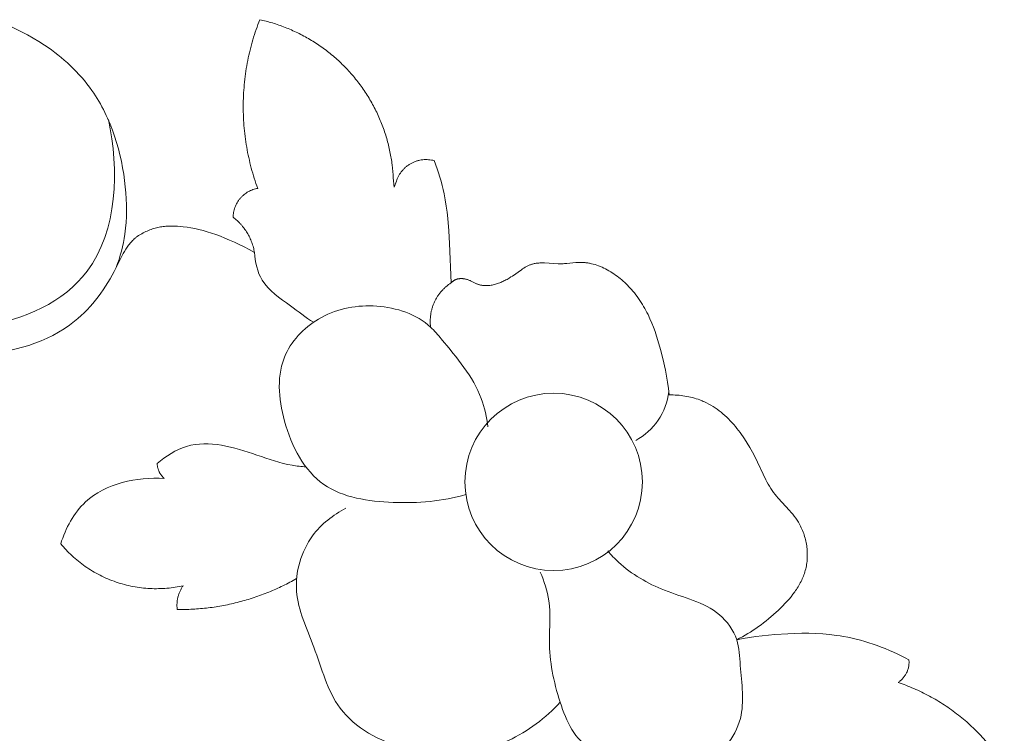
# Model space of a CAD drawing. Units: millimetres. Extents: x 253230 to 277519, y 79310 to 100448.
# Drawn here: x 269279 to 269354, y 83204 to 83258 of the extents above; entities that cross this region are included whole.
import ezdxf

# ---------------------------------------------------------------- set-up
doc = ezdxf.new("R2010")
doc.units = ezdxf.units.MM
doc.layers.add('Резной декор', color=33, linetype='Continuous')

# ---------------------------------------------------------------- blocks, each defined once
blk = doc.blocks.new('A$C09561739')
at = {"layer": 'Резной декор', "color": 252, "lineweight": 5}
for p, q in [((-17.089, 35.496), (-16.683, 35.294)), ((-16.683, 35.294), (-16.483, 35.187)), ((-16.483, 35.187), (-16.286, 35.076)), ((-16.286, 35.076), (-16.092, 34.959)), ((-16.092, 34.959), (-15.901, 34.836)), ((-15.901, 34.836), (-15.786, 34.758)), ((-15.786, 34.758), (-15.673, 34.678)), ((-15.673, 34.678), (-15.561, 34.595)), ((-15.561, 34.595), (-15.452, 34.51)), ((-15.452, 34.51), (-15.344, 34.422)), ((-15.344, 34.422), (-15.237, 34.332)), ((-15.237, 34.332), (-15.133, 34.24)), ((-15.133, 34.24), (-15.031, 34.145)), ((-15.031, 34.145), (-14.931, 34.049)), ((-14.931, 34.049), (-14.834, 33.949)), ((-14.834, 33.949), (-14.739, 33.848)), ((-14.739, 33.848), (-14.646, 33.744)), ((-14.646, 33.744), (-14.556, 33.639)), ((-14.556, 33.639), (-14.469, 33.531)), ((-14.469, 33.531), (-14.385, 33.421)), ((-14.385, 33.421), (-14.304, 33.308)), ((-14.304, 33.308), (-14.242, 33.219)), ((-14.242, 33.219), (-14.182, 33.129)), ((-14.182, 33.129), (-14.125, 33.038)), ((-14.125, 33.038), (-14.069, 32.945)), ((-14.069, 32.945), (-14.015, 32.851)), ((-14.015, 32.851), (-13.962, 32.756)), ((-13.962, 32.756), (-13.911, 32.66)), ((-13.911, 32.66), (-13.863, 32.563)), ((-13.863, 32.563), (-13.815, 32.466)), ((-13.815, 32.466), (-13.77, 32.367)), ((-13.77, 32.367), (-13.684, 32.167)), ((-13.684, 32.167), (-13.605, 31.964)), ((-13.605, 31.964), (-13.533, 31.757)), ((-13.533, 31.757), (-13.467, 31.549)), ((-13.467, 31.549), (-13.407, 31.338)), ((-13.407, 31.338), (-13.353, 31.125)), ((-13.353, 31.125), (-13.305, 30.911)), ((-13.305, 30.911), (-13.264, 30.696)), ((-13.264, 30.696), (-13.228, 30.48)), ((-2.732, 30.935), (-2.63, 30.659)), ((-2.63, 30.659), (-2.582, 30.52)), ((-13.228, 30.48), (-13.197, 30.263)), ((-4.11, 30.348), (-4.084, 30.037)), ((-2.582, 30.52), (-2.538, 30.379)), ((-2.538, 30.379), (-2.496, 30.238)), ((-13.197, 30.263), (-13.173, 30.046)), ((-13.173, 30.046), (-13.155, 29.845)), ((-4.084, 30.037), (-4.005, 30.237)), ((-2.496, 30.238), (-2.457, 30.096)), ((-2.457, 30.096), (-2.422, 29.954)), ((-13.155, 29.845), (-13.142, 29.644)), ((-13.142, 29.644), (-13.134, 29.444)), ((-2.422, 29.954), (-2.39, 29.81)), ((-2.39, 29.81), (-2.35, 29.604)), ((-13.134, 29.444), (-13.132, 29.244)), ((-2.35, 29.604), (-2.318, 29.396)), ((-2.318, 29.396), (-2.291, 29.187)), ((-13.136, 29.044), (-13.146, 28.845)), ((-13.132, 29.244), (-13.136, 29.044)), ((-2.291, 29.187), (-2.268, 28.978)), ((-2.268, 28.978), (-2.235, 28.557)), ((-13.163, 28.647), (-13.174, 28.548)), ((-13.146, 28.845), (-13.163, 28.647)), ((-12.212, 28.636), (-12.167, 28.65)), ((-12.167, 28.65), (-12.121, 28.661)), ((-12.121, 28.661), (-12.075, 28.672)), ((-12.075, 28.672), (-12.029, 28.682)), ((-12.029, 28.682), (-11.983, 28.691)), ((-11.983, 28.691), (-11.937, 28.698)), ((-11.937, 28.698), (-11.89, 28.705)), ((-11.89, 28.705), (-11.844, 28.71)), ((-11.844, 28.71), (-11.797, 28.714)), ((-11.797, 28.714), (-11.75, 28.718)), ((-11.75, 28.718), (-11.702, 28.721)), ((-11.702, 28.721), (-11.655, 28.722)), ((-11.655, 28.722), (-11.607, 28.723)), ((-11.607, 28.723), (-11.559, 28.723)), ((-11.559, 28.723), (-11.51, 28.722)), ((-11.51, 28.722), (-11.412, 28.717)), ((-11.412, 28.717), (-11.313, 28.71)), ((-11.313, 28.71), (-11.212, 28.699)), ((-11.212, 28.699), (-11.083, 28.682)), ((-11.083, 28.682), (-10.952, 28.66)), ((-10.952, 28.66), (-10.819, 28.634)), ((-13.187, 28.449), (-13.209, 28.304)), ((-13.174, 28.548), (-13.187, 28.449)), ((-12.871, 28.287), (-12.841, 28.314)), ((-12.841, 28.314), (-12.825, 28.327)), ((-12.825, 28.327), (-12.809, 28.34)), ((-12.809, 28.34), (-12.793, 28.352)), ((-12.793, 28.352), (-12.777, 28.364)), ((-12.777, 28.364), (-12.76, 28.376)), ((-12.76, 28.376), (-12.743, 28.388)), ((-12.743, 28.388), (-12.726, 28.399)), ((-12.726, 28.399), (-12.709, 28.41)), ((-12.709, 28.41), (-12.664, 28.437)), ((-12.664, 28.437), (-12.618, 28.463)), ((-12.618, 28.463), (-12.573, 28.488)), ((-12.573, 28.488), (-12.528, 28.511)), ((-12.528, 28.511), (-12.483, 28.533)), ((-12.483, 28.533), (-12.438, 28.553)), ((-12.438, 28.553), (-12.393, 28.572)), ((-12.393, 28.572), (-12.348, 28.59)), ((-12.348, 28.59), (-12.303, 28.607)), ((-12.303, 28.607), (-12.257, 28.622)), ((-12.257, 28.622), (-12.212, 28.636)), ((-10.819, 28.634), (-10.682, 28.603)), ((-10.682, 28.603), (-10.543, 28.568)), ((-10.543, 28.568), (-10.401, 28.527)), ((-10.401, 28.527), (-10.256, 28.482)), ((-10.256, 28.482), (-10.107, 28.431)), ((-10.107, 28.431), (-9.956, 28.376)), ((-9.956, 28.376), (-9.802, 28.315)), ((-9.802, 28.315), (-9.644, 28.248)), ((-2.235, 28.557), (-2.21, 28.136)), ((-13.267, 28.017), (-13.302, 27.874)), ((-13.236, 28.16), (-13.267, 28.017)), ((-13.209, 28.304), (-13.236, 28.16)), ((-13.155, 27.937), (-13.132, 27.972)), ((-13.132, 27.972), (-13.109, 28.007)), ((-13.109, 28.007), (-13.085, 28.042)), ((-13.085, 28.042), (-13.061, 28.075)), ((-13.061, 28.075), (-13.036, 28.108)), ((-13.036, 28.108), (-13.011, 28.14)), ((-13.011, 28.14), (-12.984, 28.171)), ((-12.984, 28.171), (-12.957, 28.201)), ((-12.957, 28.201), (-12.929, 28.231)), ((-12.929, 28.231), (-12.901, 28.26)), ((-12.901, 28.26), (-12.871, 28.287)), ((-9.644, 28.248), (-9.483, 28.176)), ((-9.483, 28.176), (-9.318, 28.099)), ((-9.318, 28.099), (-9.151, 28.015)), ((-9.151, 28.015), (-8.979, 27.926)), ((-2.21, 28.136), (-2.154, 26.802)), ((-13.487, 27.315), (-13.242, 27.79)), ((-13.341, 27.732), (-13.385, 27.592)), ((-13.302, 27.874), (-13.341, 27.732)), ((-13.242, 27.79), (-13.199, 27.864)), ((-13.199, 27.864), (-13.155, 27.937)), ((-8.979, 27.926), (-8.804, 27.831)), ((-13.434, 27.453), (-13.487, 27.315)), ((-13.385, 27.592), (-13.434, 27.453)), ((0.307, 27.301), (0.35, 27.327)), ((0.35, 27.327), (0.393, 27.352)), ((0.393, 27.352), (0.415, 27.363)), ((0.415, 27.363), (0.437, 27.374)), ((0.437, 27.374), (0.459, 27.385)), ((0.459, 27.385), (0.481, 27.395)), ((0.481, 27.395), (0.504, 27.405)), ((0.504, 27.405), (0.526, 27.413)), ((0.526, 27.413), (0.549, 27.422)), ((0.549, 27.422), (0.572, 27.429)), ((0.572, 27.429), (0.586, 27.434)), ((0.586, 27.434), (0.601, 27.438)), ((0.601, 27.438), (0.63, 27.445)), ((0.63, 27.445), (0.66, 27.452)), ((0.66, 27.452), (0.69, 27.457)), ((0.69, 27.457), (0.72, 27.462)), ((0.72, 27.462), (0.751, 27.466)), ((0.751, 27.466), (0.781, 27.469)), ((0.781, 27.469), (0.812, 27.471)), ((0.812, 27.471), (0.844, 27.473)), ((0.844, 27.473), (0.875, 27.474)), ((0.875, 27.474), (0.939, 27.475)), ((0.939, 27.475), (1.004, 27.474)), ((1.004, 27.474), (1.465, 27.448)), ((1.465, 27.448), (1.531, 27.447)), ((1.531, 27.447), (1.597, 27.447)), ((1.597, 27.447), (1.637, 27.449)), ((1.637, 27.449), (1.677, 27.451)), ((1.677, 27.451), (1.756, 27.457)), ((1.756, 27.457), (2.067, 27.487)), ((2.067, 27.487), (2.144, 27.492)), ((2.144, 27.492), (2.183, 27.493)), ((2.183, 27.493), (2.221, 27.493)), ((2.221, 27.493), (2.252, 27.493)), ((2.252, 27.493), (2.283, 27.492)), ((2.283, 27.492), (2.314, 27.49)), ((2.314, 27.49), (2.345, 27.488)), ((2.345, 27.488), (2.376, 27.485)), ((2.376, 27.485), (2.407, 27.482)), ((2.407, 27.482), (2.438, 27.478)), ((2.438, 27.478), (2.469, 27.473)), ((2.469, 27.473), (2.5, 27.468)), ((2.5, 27.468), (2.531, 27.462)), ((2.531, 27.462), (2.561, 27.456)), ((2.561, 27.456), (2.592, 27.449)), ((2.592, 27.449), (2.653, 27.434)), ((2.653, 27.434), (2.714, 27.416)), ((2.714, 27.416), (2.774, 27.397)), ((2.774, 27.397), (2.834, 27.375)), ((2.834, 27.375), (2.894, 27.352)), ((2.894, 27.352), (2.953, 27.327)), ((2.953, 27.327), (3.012, 27.299)), ((-0.195, 26.958), (-0.129, 26.999)), ((-0.129, 26.999), (-0.082, 27.029)), ((-0.082, 27.029), (0.222, 27.244)), ((0.222, 27.244), (0.265, 27.273)), ((0.265, 27.273), (0.307, 27.301)), ((3.012, 27.299), (3.07, 27.271)), ((3.07, 27.271), (3.128, 27.24)), ((3.128, 27.24), (3.185, 27.208)), ((3.185, 27.208), (3.242, 27.174)), ((3.242, 27.174), (3.298, 27.139)), ((3.298, 27.139), (3.353, 27.102)), ((3.353, 27.102), (3.408, 27.064)), ((3.408, 27.064), (3.461, 27.025)), ((3.461, 27.025), (3.514, 26.984)), ((3.514, 26.984), (3.567, 26.943)), ((-2.154, 26.802), (-2.143, 26.812)), ((-2.143, 26.812), (-2.131, 26.822)), ((-2.131, 26.822), (-2.12, 26.832)), ((-2.12, 26.832), (-2.108, 26.841)), ((-2.108, 26.841), (-2.097, 26.851)), ((-2.097, 26.851), (-2.085, 26.859)), ((-2.085, 26.859), (-2.073, 26.868)), ((-2.073, 26.868), (-2.061, 26.876)), ((-2.061, 26.876), (-2.048, 26.884)), ((-2.048, 26.884), (-2.036, 26.891)), ((-2.036, 26.891), (-2.023, 26.898)), ((-2.023, 26.898), (-2.01, 26.904)), ((-2.01, 26.904), (-1.997, 26.91)), ((-1.997, 26.91), (-1.983, 26.916)), ((-1.983, 26.916), (-1.977, 26.918)), ((-1.977, 26.918), (-1.97, 26.921)), ((-1.97, 26.921), (-1.963, 26.923)), ((-1.963, 26.923), (-1.956, 26.926)), ((-1.956, 26.926), (-1.945, 26.929)), ((-1.945, 26.929), (-1.934, 26.932)), ((-1.934, 26.932), (-1.922, 26.935)), ((-1.922, 26.935), (-1.911, 26.937)), ((-1.911, 26.937), (-1.899, 26.939)), ((-1.899, 26.939), (-1.888, 26.941)), ((-1.888, 26.941), (-1.876, 26.942)), ((-1.876, 26.942), (-1.864, 26.944)), ((-1.864, 26.944), (-1.852, 26.945)), ((-1.852, 26.945), (-1.84, 26.945)), ((-1.84, 26.945), (-1.828, 26.946)), ((-1.828, 26.946), (-1.816, 26.946)), ((-1.816, 26.946), (-1.804, 26.946)), ((-1.804, 26.946), (-1.792, 26.945)), ((-1.792, 26.945), (-1.78, 26.945)), ((-1.78, 26.945), (-1.767, 26.944)), ((-1.767, 26.944), (-1.755, 26.943)), ((-1.755, 26.943), (-1.743, 26.942)), ((-1.743, 26.942), (-1.731, 26.94)), ((-1.731, 26.94), (-1.718, 26.938)), ((-1.718, 26.938), (-1.706, 26.936)), ((-1.706, 26.936), (-1.694, 26.934)), ((-1.694, 26.934), (-1.67, 26.929)), ((-1.67, 26.929), (-1.646, 26.923)), ((-1.646, 26.923), (-1.622, 26.916)), ((-1.622, 26.916), (-1.598, 26.909)), ((-1.598, 26.909), (-1.575, 26.901)), ((-1.575, 26.901), (-1.554, 26.893)), ((-1.554, 26.893), (-1.534, 26.884)), ((-1.534, 26.884), (-1.514, 26.875)), ((-1.514, 26.875), (-1.494, 26.866)), ((-1.494, 26.866), (-1.34, 26.79)), ((-1.34, 26.79), (-1.321, 26.781)), ((-1.321, 26.781), (-1.301, 26.772)), ((-1.301, 26.772), (-1.282, 26.764)), ((-1.282, 26.764), (-1.263, 26.757)), ((-1.263, 26.757), (-1.246, 26.751)), ((-1.246, 26.751), (-1.229, 26.745)), ((-1.229, 26.745), (-1.213, 26.74)), ((-1.213, 26.74), (-1.196, 26.735)), ((-1.196, 26.735), (-1.179, 26.731)), ((-1.179, 26.731), (-1.162, 26.727)), ((-1.162, 26.727), (-1.144, 26.723)), ((-1.144, 26.723), (-1.127, 26.72)), ((-1.127, 26.72), (-1.11, 26.717)), ((-1.11, 26.717), (-1.092, 26.715)), ((-1.092, 26.715), (-1.075, 26.713)), ((-1.075, 26.713), (-1.057, 26.711)), ((-1.057, 26.711), (-1.04, 26.709)), ((-1.04, 26.709), (-1.022, 26.708)), ((-1.022, 26.708), (-1.004, 26.708)), ((-1.004, 26.708), (-0.986, 26.707)), ((-0.986, 26.707), (-0.968, 26.707)), ((-0.968, 26.707), (-0.95, 26.708)), ((-0.95, 26.708), (-0.932, 26.708)), ((-0.932, 26.708), (-0.914, 26.709)), ((-0.914, 26.709), (-0.878, 26.712)), ((-0.878, 26.712), (-0.841, 26.716)), ((-0.841, 26.716), (-0.805, 26.722)), ((-0.805, 26.722), (-0.768, 26.728)), ((-0.768, 26.728), (-0.731, 26.736)), ((-0.731, 26.736), (-0.695, 26.744)), ((-0.695, 26.744), (-0.658, 26.754)), ((-0.658, 26.754), (-0.621, 26.765)), ((-0.621, 26.765), (-0.585, 26.777)), ((-0.585, 26.777), (-0.548, 26.789)), ((-0.548, 26.789), (-0.512, 26.803)), ((-0.512, 26.803), (-0.476, 26.817)), ((-0.476, 26.817), (-0.44, 26.832)), ((-0.44, 26.832), (-0.404, 26.848)), ((-0.404, 26.848), (-0.368, 26.865)), ((-0.368, 26.865), (-0.333, 26.882)), ((-0.333, 26.882), (-0.298, 26.9)), ((-0.298, 26.9), (-0.263, 26.919)), ((-0.263, 26.919), (-0.195, 26.958)), ((3.567, 26.943), (3.618, 26.9)), ((3.618, 26.9), (3.668, 26.856)), ((3.668, 26.856), (3.718, 26.811)), ((3.718, 26.811), (3.766, 26.765)), ((3.766, 26.765), (3.814, 26.718)), ((3.814, 26.718), (3.86, 26.67)), ((3.86, 26.67), (3.906, 26.622)), ((3.906, 26.622), (3.95, 26.573)), ((3.95, 26.573), (3.993, 26.523)), ((3.993, 26.523), (4.044, 26.461)), ((4.044, 26.461), (4.094, 26.398)), ((4.094, 26.398), (4.142, 26.334)), ((4.142, 26.334), (4.188, 26.27)), ((4.188, 26.27), (4.233, 26.204)), ((4.233, 26.204), (4.276, 26.138)), ((4.276, 26.138), (4.318, 26.071)), ((4.318, 26.071), (4.358, 26.004)), ((4.358, 26.004), (4.397, 25.936)), ((4.397, 25.936), (4.434, 25.867)), ((4.434, 25.867), (4.47, 25.797)), ((4.47, 25.797), (4.505, 25.727)), ((4.505, 25.727), (4.571, 25.586)), ((4.571, 25.586), (4.632, 25.442)), ((4.632, 25.442), (4.689, 25.297)), ((4.689, 25.297), (4.742, 25.15)), ((4.742, 25.15), (4.792, 25.002)), ((4.792, 25.002), (4.838, 24.852)), ((4.838, 24.852), (4.924, 24.551)), ((4.924, 24.551), (5.001, 24.248)), ((5.001, 24.248), (5.093, 23.849)), ((5.093, 23.849), (5.134, 23.648)), ((5.134, 23.648), (5.169, 23.447)), ((5.169, 23.447), (5.201, 23.231)), ((5.201, 23.231), (5.226, 23.015)), ((5.226, 23.015), (5.357, 23.012)), ((5.357, 23.012), (5.423, 23.008)), ((5.423, 23.008), (5.489, 23.004)), ((5.489, 23.004), (5.555, 22.998)), ((5.555, 22.998), (5.621, 22.99)), ((5.621, 22.99), (5.686, 22.982)), ((5.686, 22.982), (5.752, 22.972)), ((5.752, 22.972), (5.817, 22.961)), ((5.817, 22.961), (5.882, 22.948)), ((5.882, 22.948), (5.946, 22.934)), ((5.946, 22.934), (6.01, 22.919)), ((6.01, 22.919), (6.073, 22.902)), ((6.073, 22.902), (6.136, 22.883)), ((6.136, 22.883), (6.198, 22.862)), ((6.198, 22.862), (6.26, 22.84)), ((6.26, 22.84), (6.299, 22.825)), ((6.299, 22.825), (6.337, 22.81)), ((6.337, 22.81), (6.375, 22.793)), ((6.375, 22.793), (6.413, 22.777)), ((6.413, 22.777), (6.487, 22.741)), ((6.487, 22.741), (6.561, 22.702)), ((6.561, 22.702), (6.633, 22.661)), ((6.633, 22.661), (6.704, 22.618)), ((6.704, 22.618), (6.774, 22.573)), ((6.774, 22.573), (6.842, 22.525)), ((6.842, 22.525), (6.909, 22.475)), ((6.909, 22.475), (6.975, 22.423)), ((6.975, 22.423), (7.04, 22.369)), ((7.04, 22.369), (7.103, 22.314)), ((7.103, 22.314), (7.166, 22.256)), ((7.166, 22.256), (7.227, 22.197)), ((7.227, 22.197), (7.287, 22.136)), ((7.287, 22.136), (7.345, 22.073)), ((7.345, 22.073), (7.403, 22.009)), ((7.403, 22.009), (7.459, 21.944)), ((7.459, 21.944), (7.514, 21.877)), ((7.514, 21.877), (7.567, 21.809)), ((7.567, 21.809), (7.62, 21.74)), ((7.62, 21.74), (7.671, 21.669)), ((7.671, 21.669), (7.721, 21.598)), ((7.721, 21.598), (7.77, 21.526)), ((7.77, 21.526), (7.864, 21.379)), ((7.864, 21.379), (7.953, 21.229)), ((7.953, 21.229), (8.038, 21.077)), ((8.038, 21.077), (8.118, 20.924)), ((8.118, 20.924), (8.49, 20.143)), ((8.49, 20.143), (8.529, 20.068)), ((8.529, 20.068), (8.57, 19.995)), ((8.57, 19.995), (8.613, 19.922)), ((8.613, 19.922), (8.657, 19.85)), ((8.657, 19.85), (8.703, 19.78)), ((8.703, 19.78), (8.752, 19.712)), ((8.752, 19.712), (8.801, 19.648)), ((8.801, 19.648), (8.852, 19.585)), ((8.852, 19.585), (8.905, 19.523)), ((8.905, 19.523), (9.292, 19.098)), ((9.292, 19.098), (9.347, 19.036)), ((9.347, 19.036), (9.399, 18.973)), ((9.399, 18.973), (9.451, 18.908)), ((9.451, 18.908), (9.5, 18.842)), ((9.5, 18.842), (9.524, 18.809)), ((9.524, 18.809), (9.547, 18.775)), ((9.547, 18.775), (9.57, 18.74)), ((9.57, 18.74), (9.591, 18.705)), ((9.591, 18.705), (9.618, 18.66)), ((9.618, 18.66), (9.643, 18.614)), ((9.643, 18.614), (9.667, 18.567)), ((9.667, 18.567), (9.69, 18.52)), ((9.69, 18.52), (9.712, 18.472)), ((9.712, 18.472), (9.732, 18.424)), ((9.732, 18.424), (9.752, 18.374)), ((9.752, 18.374), (9.77, 18.324)), ((9.77, 18.324), (9.787, 18.274)), ((9.787, 18.274), (9.802, 18.223)), ((9.802, 18.223), (9.817, 18.172)), ((9.817, 18.172), (9.83, 18.12)), ((9.83, 18.12), (9.842, 18.068)), ((9.842, 18.068), (9.853, 18.016)), ((9.853, 18.016), (9.862, 17.964)), ((9.862, 17.964), (9.871, 17.911)), ((9.871, 17.911), (9.877, 17.858)), ((9.877, 17.858), (9.883, 17.805)), ((9.883, 17.805), (9.888, 17.752)), ((9.888, 17.752), (9.891, 17.698)), ((9.891, 17.698), (9.892, 17.645)), ((9.876, 17.329), (9.869, 17.277)), ((9.882, 17.381), (9.876, 17.329)), ((9.887, 17.434), (9.882, 17.381)), ((9.89, 17.486), (9.887, 17.434)), ((9.892, 17.539), (9.89, 17.486)), ((9.892, 17.645), (9.893, 17.592)), ((9.893, 17.592), (9.892, 17.539)), ((9.812, 17.025), (9.796, 16.976)), ((9.825, 17.074), (9.812, 17.025)), ((9.838, 17.124), (9.825, 17.074)), ((9.85, 17.174), (9.838, 17.124)), ((9.86, 17.226), (9.85, 17.174)), ((9.869, 17.277), (9.86, 17.226)), ((9.656, 16.651), (9.632, 16.607)), ((9.68, 16.696), (9.656, 16.651)), ((9.702, 16.742), (9.68, 16.696)), ((9.723, 16.788), (9.702, 16.742)), ((9.743, 16.834), (9.723, 16.788)), ((9.762, 16.881), (9.743, 16.834)), ((9.78, 16.928), (9.762, 16.881)), ((9.796, 16.976), (9.78, 16.928)), ((9.467, 16.349), (9.405, 16.267)), ((9.497, 16.391), (9.467, 16.349)), ((9.525, 16.433), (9.497, 16.391)), ((9.553, 16.476), (9.525, 16.433)), ((9.581, 16.519), (9.553, 16.476)), ((9.607, 16.563), (9.581, 16.519)), ((9.632, 16.607), (9.607, 16.563)), ((9.205, 16.029), (9.134, 15.953)), ((9.274, 16.107), (9.205, 16.029)), ((9.341, 16.186), (9.274, 16.107)), ((9.405, 16.267), (9.341, 16.186)), ((8.913, 15.732), (8.751, 15.583)), ((9.062, 15.878), (8.913, 15.732)), ((9.134, 15.953), (9.062, 15.878)), ((8.501, 15.371), (8.415, 15.304)), ((8.585, 15.44), (8.501, 15.371)), ((8.751, 15.583), (8.585, 15.44)), ((7.974, 14.993), (7.882, 14.937)), ((8.064, 15.051), (7.974, 14.993)), ((8.153, 15.112), (8.064, 15.051)), ((8.242, 15.174), (8.153, 15.112)), ((8.329, 15.238), (8.242, 15.174)), ((8.415, 15.304), (8.329, 15.238)), ((7.601, 14.779), (7.505, 14.731)), ((7.505, 14.731), (7.718, 14.771)), ((7.696, 14.83), (7.601, 14.779)), ((7.79, 14.882), (7.696, 14.83)), ((7.718, 14.771), (7.932, 14.807)), ((7.882, 14.937), (7.79, 14.882)), ((7.932, 14.807), (8.147, 14.838)), ((8.147, 14.838), (8.363, 14.865)), ((8.363, 14.865), (8.579, 14.889)), ((8.579, 14.889), (8.795, 14.908)), ((8.795, 14.908), (9.229, 14.936)), ((9.229, 14.936), (9.466, 14.945)), ((9.466, 14.945), (9.703, 14.949)), ((9.703, 14.949), (9.94, 14.948)), ((9.94, 14.948), (10.177, 14.942)), ((10.177, 14.942), (10.413, 14.928)), ((10.413, 14.928), (10.648, 14.908)), ((10.648, 14.908), (10.883, 14.88)), ((10.883, 14.88), (11, 14.863)), ((11, 14.863), (11.117, 14.844)), ((11.117, 14.844), (11.261, 14.817)), ((11.261, 14.817), (11.405, 14.786)), ((11.405, 14.786), (11.549, 14.753)), ((11.549, 14.753), (11.692, 14.716)), ((11.692, 14.716), (11.834, 14.676)), ((11.834, 14.676), (11.975, 14.632)), ((11.975, 14.632), (12.116, 14.586)), ((12.116, 14.586), (12.255, 14.537)), ((12.255, 14.537), (12.393, 14.485)), ((12.393, 14.485), (12.531, 14.431)), ((12.531, 14.431), (12.667, 14.373)), ((12.667, 14.373), (12.802, 14.314)), ((12.802, 14.314), (12.936, 14.251)), ((12.936, 14.251), (13.068, 14.186)), ((13.068, 14.186), (13.199, 14.119)), ((13.199, 14.119), (13.329, 14.05))]:
    blk.add_line(p, q, dxfattribs=at)
blk.add_circle((1.314, 20.069), 3, dxfattribs=at)
for points, weights in [([(-8.695, 29.997), (-9.746, 32.864), (-8.624, 35.701)], [1, 0.934540175499, 1]), ([(-8.624, 35.701), (-4.319, 34.751), (-4.11, 30.348)], [1, 0.79389232486, 1]), ([(-4.005, 30.237), (-3.7, 31.19), (-2.732, 30.935)], [1, 0.725630128136, 1]), ([(-9.524, 29.019), (-9.517, 29.853), (-8.695, 29.997)], [1, 0.768943025369, 1]), ([(-8.804, 27.831), (-8.932, 28.565), (-9.524, 29.019)], [1, 0.931473567813, 1]), ([(-2.849, 25.306), (-2.972, 26.273), (-2.154, 26.802)], [1, 0.84662920262, 1]), ([(-11.856, 20.185), (-12.084, 20.385), (-12.094, 20.688)], [1, 0.917281129805, 1]), ([(-11.216, 16.558), (-13.719, 16.001), (-15.358, 17.976)], [1, 0.853026362587, 1]), ([(-7.378, 16.799), (-9.255, 15.731), (-11.415, 15.751)], [1, 0.965604627839, 1]), ([(-11.415, 15.751), (-11.477, 16.195), (-11.216, 16.558)], [1, 0.928271274979, 1]), ([(13.329, 14.05), (13.379, 13.555), (12.96, 13.287)], [1, 0.852005036097, 1]), ([(12.96, 13.287), (15.26, 12.514), (16.555, 10.462)], [1, 0.942010921009, 1])]:
    blk.add_rational_spline(points, weights, degree=2, dxfattribs=at)
for points, knots in [([(-20.858, 35.218), (-21.621, 34.941), (-23.535, 33.809), (-24.532, 30.036), (-22.543, 25.882), (-18.058, 24.859), (-13.49, 26.961), (-13.372, 30.637), (-13.745, 32.325)], [0, 0, 0, 0, 3.515574, 9.094804, 15.138778, 21.350413, 27.062687, 34.54169, 34.54169, 34.54169, 34.54169]), ([(-13.487, 27.315), (-13.823, 26.629), (-15.009, 25), (-18.089, 24.107), (-21.547, 24.9), (-23.656, 27.539), (-24.173, 29.629), (-24.23, 30.577)], [0, 0, 0, 0, 3.302621, 8.349816, 12.876774, 17.906805, 22.01512, 22.01512, 22.01512, 22.01512]), ([(-8.804, 27.831), (-8.785, 27.507), (-8.61, 26.718), (-7.66, 26.096), (-7.078, 25.639), (-6.809, 25.466)], [0, 0, 0, 0, 1.40308, 3.263398, 4.646719, 4.646719, 4.646719, 4.646719]), ([(-0.911, 21.936), (-0.953, 22.258), (-1.191, 23.387), (-2.087, 24.415), (-3.132, 25.686), (-4.662, 26.179), (-6.56, 25.836), (-8.102, 24.327), (-7.936, 21.991), (-6.716, 19.669), (-4.061, 19.278), (-2.449, 19.413), (-1.656, 19.638)], [0, 0, 0, 0, 1.404092, 4.905453, 5.688138, 8.497075, 11.258162, 13.767857, 17.02626, 20.658451, 24.143704, 27.712561, 27.712561, 27.712561, 27.712561]), ([(5.213, 23.123), (5.163, 22.781), (4.927, 22.105), (4.383, 21.641), (4.088, 21.472)], [0, 0, 0, 0, 1.478062, 2.929276, 2.929276, 2.929276, 2.929276]), ([(-12.094, 20.688), (-11.804, 20.939), (-10.754, 21.622), (-9.06, 21.107), (-7.789, 20.651), (-7.22, 20.588), (-7.064, 20.576)], [0, 0, 0, 0, 1.6595, 5.120328, 6.908199, 7.582817, 7.582817, 7.582817, 7.582817]), ([(-15.358, 17.976), (-15.19, 18.499), (-14.463, 19.893), (-12.779, 20.24), (-11.856, 20.185)], [0, 0, 0, 0, 2.379143, 6.382451, 6.382451, 6.382451, 6.382451]), ([(-5.709, 19.176), (-6.145, 18.957), (-7.081, 18.236), (-7.631, 16.313), (-6.693, 14.43), (-6.128, 12.135), (-3.449, 10.689), (-0.512, 10.897), (1.043, 12.084), (1.535, 12.617)], [0, 0, 0, 0, 2.108046, 4.924954, 7.786417, 11.015962, 14.739488, 19.785944, 22.92761, 22.92761, 22.92761, 22.92761]), ([(0.86, 17.021), (0.993, 16.709), (1.248, 15.946), (1.096, 14.422), (1.411, 12.757), (2.137, 11.055), (3.313, 10.968), (4.106, 10.801), (4.925, 9.989), (6.589, 10.395), (7.891, 11.908), (7.622, 13.557), (7.585, 14.801), (6.752, 15.947), (5.082, 16.28), (3.8, 17.034), (3.257, 17.603), (3.143, 17.737)], [0, 0, 0, 0, 1.466797, 3.415927, 6.457424, 9.136071, 10.083116, 11.35371, 12.596361, 14.739635, 17.775005, 20.363859, 21.627125, 23.111988, 26.041827, 28.665903, 29.428185, 29.428185, 29.428185, 29.428185])]:
    blk.add_open_spline(points, degree=3, knots=knots, dxfattribs=at)

msp = doc.modelspace()

# ---------------------------------------------------------------- block references
at = {"color": 250, "lineweight": 40, "ltscale": 100, "true_color": 0x2e2e2e, "xscale": 2.24, "yscale": 2.24, "zscale": 2.24}
msp.add_blockref('A$C09561739', (269316.434, 83177.713), dxfattribs=at)

doc.saveas('drawing.dxf')
